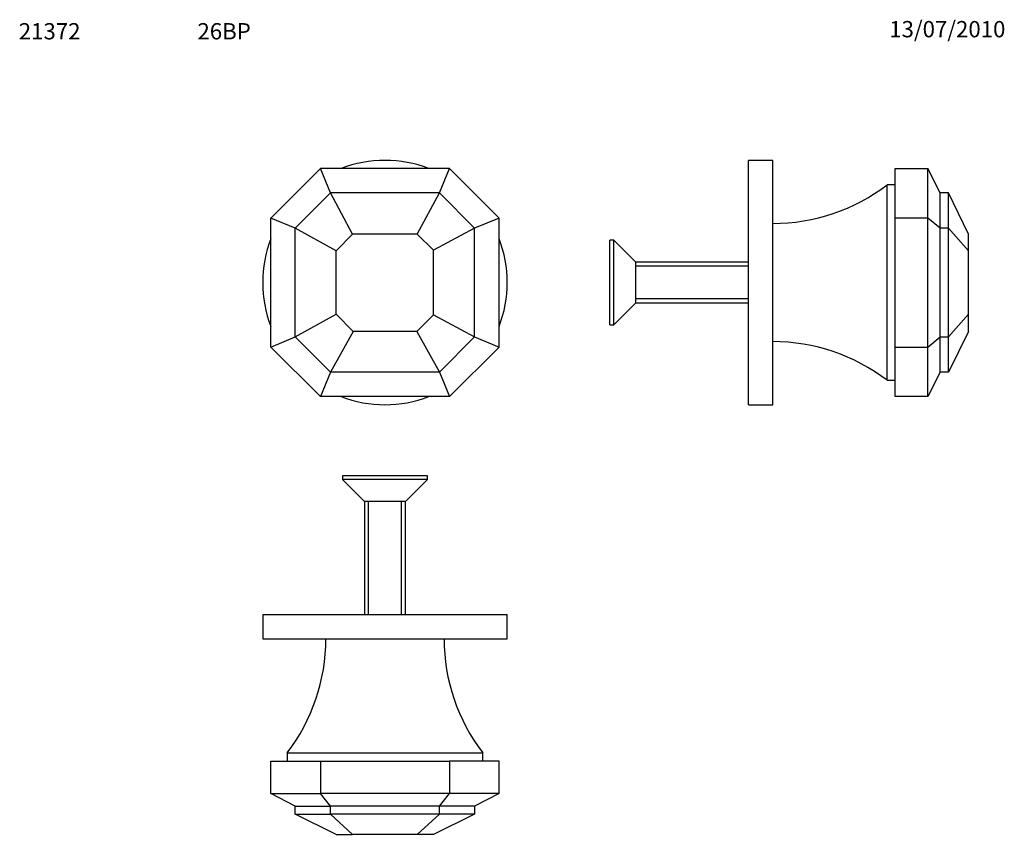
# Model space of a CAD drawing. Units: millimetres. Extents: x -37 to 205, y 89 to 289.
import ezdxf
from ezdxf.enums import TextEntityAlignment as Align

# ---------------------------------------------------------------- set-up
doc = ezdxf.new("R2010")
doc.units = ezdxf.units.MM
for name, color, linetype in [('33062', 7, 'Continuous'), ('3343', 7, 'Continuous'), ('8350', 7, 'Continuous'), ('Défaut', 7, 'Continuous')]:
    doc.layers.add(name, color=color, linetype=linetype)
doc.styles.add('SEACAD_ArialB', font='ARIALBD.TTF')
doc.styles.add('SEACAD_Solid_Edge_ISOB', font='seisobd.ttf')

# ---------------------------------------------------------------- blocks, each defined once
blk = doc.blocks.new('SEANNOT_GROUP')
at = {"layer": 'Défaut', "color": 7, "linetype": 'Continuous', "style": 'SEACAD_ArialB'}
blk.add_text('21372', height=4, dxfattribs=at).set_placement((-37.04, 288.59), align=Align.TOP_LEFT)
blk = doc.blocks.new('SEANNOT_GROUP1')
at = {"layer": 'Défaut', "color": 7, "linetype": 'Continuous', "style": 'SEACAD_Solid_Edge_ISOB'}
blk.add_text('13/07/2010', height=4, dxfattribs=at).set_placement((176.54, 289.1), align=Align.TOP_LEFT)
blk = doc.blocks.new('SEANNOT_GROUP2')
at = {"layer": 'Défaut', "color": 7, "linetype": 'Continuous', "style": 'SEACAD_ArialB'}
blk.add_text('26BP', height=4, dxfattribs=at).set_placement((6.8, 288.59), align=Align.TOP_LEFT)
blk = doc.blocks.new('SE')
at = {"layer": '33062', "color": 7, "linetype": 'Continuous'}
for p, q in [((108, 214.5), (108, 235.3)), ((108.93, 235.3), (108, 235.3)), ((108.93, 214.5), (108.93, 235.3)), ((114.33, 229.9), (108.93, 235.3)), ((114.33, 219.9), (114.33, 229.9)), ((142, 229.9), (114.33, 229.9)), ((142, 228.92), (114.33, 228.92)), ((108.93, 214.5), (114.33, 219.9)), ((142, 220.88), (114.33, 220.88)), ((114.33, 219.9), (142, 219.9)), ((108, 214.5), (108.93, 214.5))]:
    blk.add_line(p, q, dxfattribs=at)
at = {"layer": '3343', "color": 7, "linetype": 'Continuous'}
for p, q in [((178, 240.74), (178, 252.9)), ((178, 252.9), (186, 252.9)), ((189.05, 246.9), (186, 252.9)), ((186, 240.74), (186, 252.9)), ((176, 200.9), (176, 248.9)), ((178, 248.9), (176, 248.9)), ((191.05, 246.9), (189.05, 246.9)), ((189.05, 238.25), (189.05, 246.9)), ((196, 236.76), (191.05, 246.9)), ((191.05, 238.25), (191.05, 246.9)), ((178, 209.06), (178, 240.74)), ((186, 240.74), (178, 240.74)), ((186, 209.06), (186, 240.74)), ((189.05, 238.25), (186, 240.74)), ((189.05, 211.54), (189.05, 238.25)), ((191.05, 238.25), (189.05, 238.25)), ((191.05, 211.54), (191.05, 238.25)), ((196, 232.7), (191.05, 238.25)), ((196, 232.7), (196, 236.76)), ((196, 217.1), (196, 232.7)), ((191.05, 211.54), (196, 217.1)), ((196, 212.9), (196, 217.1)), ((196, 212.9), (191.05, 202.9)), ((186, 209.06), (189.05, 211.54)), ((189.05, 202.9), (189.05, 211.54)), ((189.05, 211.54), (191.05, 211.54)), ((191.05, 202.9), (191.05, 211.54)), ((178, 196.9), (178, 209.06)), ((178, 209.06), (186, 209.06)), ((186, 196.9), (186, 209.06)), ((176, 200.9), (178, 200.9)), ((189.05, 202.9), (186, 196.9)), ((191.05, 202.9), (189.05, 202.9)), ((186, 196.9), (178, 196.9))]:
    blk.add_line(p, q, dxfattribs=at)
for centre, start, end in [((148, 285.41), 270, 307.4827), ((148, 164.39), 52.5173, 90)]:
    blk.add_arc(centre, 46.01, start, end, dxfattribs=at)
at = {"layer": '8350', "color": 7, "linetype": 'Continuous'}
for p, q in [((142, 194.9), (142, 254.9)), ((148, 254.9), (142, 254.9)), ((148, 194.9), (148, 254.9)), ((142, 194.9), (148, 194.9))]:
    blk.add_line(p, q, dxfattribs=at)
blk = doc.blocks.new('SE1')
at = {"layer": '3343', "color": 7, "linetype": 'Continuous'}
for p, q in [((24.81, 240.74), (36.97, 252.9)), ((68.65, 252.9), (36.97, 252.9)), ((39.45, 246.9), (36.97, 252.9)), ((66.17, 246.9), (68.65, 252.9)), ((80.81, 240.74), (68.65, 252.9)), ((30.81, 238.25), (39.45, 246.9)), ((66.17, 246.9), (39.45, 246.9)), ((44.88, 236.76), (39.45, 246.9)), ((60.74, 236.76), (66.17, 246.9)), ((74.81, 238.25), (66.17, 246.9)), ((24.81, 209.06), (24.81, 240.74)), ((30.81, 238.25), (24.81, 240.74)), ((80.81, 240.74), (74.81, 238.25)), ((80.81, 209.06), (80.81, 240.74)), ((30.81, 211.54), (30.81, 238.25)), ((40.81, 232.7), (30.81, 238.25)), ((40.81, 232.7), (44.88, 236.76)), ((60.74, 236.76), (44.88, 236.76)), ((64.68, 232.83), (60.74, 236.76)), ((74.81, 238.25), (64.68, 232.83)), ((74.81, 211.54), (74.81, 238.25)), ((40.81, 217.1), (40.81, 232.7)), ((64.68, 216.97), (64.68, 232.83)), ((30.81, 211.54), (40.81, 217.1)), ((45.01, 212.9), (40.81, 217.1)), ((60.61, 212.9), (64.68, 216.97)), ((64.68, 216.97), (74.81, 211.54)), ((45.01, 212.9), (39.45, 202.9)), ((60.61, 212.9), (45.01, 212.9)), ((60.61, 212.9), (66.17, 202.9)), ((24.81, 209.06), (30.81, 211.54)), ((39.45, 202.9), (30.81, 211.54)), ((66.17, 202.9), (74.81, 211.54)), ((74.81, 211.54), (80.81, 209.06)), ((36.97, 196.9), (24.81, 209.06)), ((68.65, 196.9), (80.81, 209.06)), ((39.45, 202.9), (36.97, 196.9)), ((66.17, 202.9), (39.45, 202.9)), ((66.17, 202.9), (68.65, 196.9)), ((68.65, 196.9), (36.97, 196.9))]:
    blk.add_line(p, q, dxfattribs=at)
at = {"layer": '8350', "color": 7, "linetype": 'Continuous'}
for start, end in [(68.9605, 111.0395), (158.9605, 201.0395), (0, 21.0395), (338.9605, 0), (248.9605, 291.0395)]:
    blk.add_arc((52.81, 224.9), 30, start, end, dxfattribs=at)
blk = doc.blocks.new('SE2')
at = {"layer": '33062', "color": 7, "linetype": 'Continuous'}
for p, q in [((63.21, 177.44), (42.41, 177.44)), ((42.41, 177.44), (42.41, 176.51)), ((63.21, 176.51), (42.41, 176.51)), ((42.41, 176.51), (47.81, 171.11)), ((57.81, 171.11), (63.21, 176.51)), ((63.21, 176.51), (63.21, 177.44)), ((57.81, 171.11), (47.81, 171.11)), ((47.81, 171.11), (47.81, 143.44)), ((48.79, 143.44), (48.79, 171.11)), ((56.83, 143.44), (56.83, 171.11)), ((57.81, 143.44), (57.81, 171.11))]:
    blk.add_line(p, q, dxfattribs=at)
at = {"layer": '3343', "color": 7, "linetype": 'Continuous'}
for p, q in [((28.81, 109.44), (76.81, 109.44)), ((28.81, 109.44), (28.81, 107.44)), ((76.81, 107.44), (76.81, 109.44)), ((24.81, 107.44), (36.97, 107.44)), ((24.81, 99.44), (24.81, 107.44)), ((36.97, 107.44), (68.65, 107.44)), ((36.97, 107.44), (36.97, 99.44)), ((80.81, 107.44), (68.65, 107.44)), ((68.65, 107.44), (68.65, 99.44)), ((80.81, 99.44), (80.81, 107.44)), ((24.81, 99.44), (36.97, 99.44)), ((30.81, 96.39), (24.81, 99.44)), ((68.65, 99.44), (36.97, 99.44)), ((39.45, 96.39), (36.97, 99.44)), ((66.17, 96.39), (68.65, 99.44)), ((80.81, 99.44), (68.65, 99.44)), ((80.81, 99.44), (74.81, 96.39)), ((30.81, 96.39), (39.45, 96.39)), ((30.81, 94.39), (30.81, 96.39)), ((30.81, 94.39), (39.45, 94.39)), ((40.81, 89.44), (30.81, 94.39)), ((66.17, 96.39), (39.45, 96.39)), ((39.45, 94.39), (39.45, 96.39)), ((66.17, 94.39), (39.45, 94.39)), ((44.88, 89.44), (39.45, 94.39)), ((60.74, 89.44), (66.17, 94.39)), ((74.81, 94.39), (64.68, 89.44)), ((66.17, 94.39), (66.17, 96.39)), ((74.81, 96.39), (66.17, 96.39)), ((74.81, 94.39), (66.17, 94.39)), ((74.81, 96.39), (74.81, 94.39)), ((40.81, 89.44), (44.88, 89.44)), ((60.74, 89.44), (44.88, 89.44)), ((64.68, 89.44), (60.74, 89.44))]:
    blk.add_line(p, q, dxfattribs=at)
for centre, start, end in [((-7.7, 137.44), 322.5173, 360), ((113.32, 137.44), 180, 217.4827)]:
    blk.add_arc(centre, 46.01, start, end, dxfattribs=at)
at = {"layer": '8350', "color": 7, "linetype": 'Continuous'}
for p, q in [((22.81, 143.44), (82.81, 143.44)), ((22.81, 143.44), (22.81, 137.44)), ((82.81, 137.44), (82.81, 143.44)), ((22.81, 137.44), (82.81, 137.44))]:
    blk.add_line(p, q, dxfattribs=at)

msp = doc.modelspace()

# ---------------------------------------------------------------- block references
at = {"layer": 'Défaut'}
for name in ['SEANNOT_GROUP', 'SEANNOT_GROUP2', 'SEANNOT_GROUP1', 'SE1', 'SE', 'SE2']:
    msp.add_blockref(name, (0, 0), dxfattribs=at)

doc.saveas('drawing.dxf')
